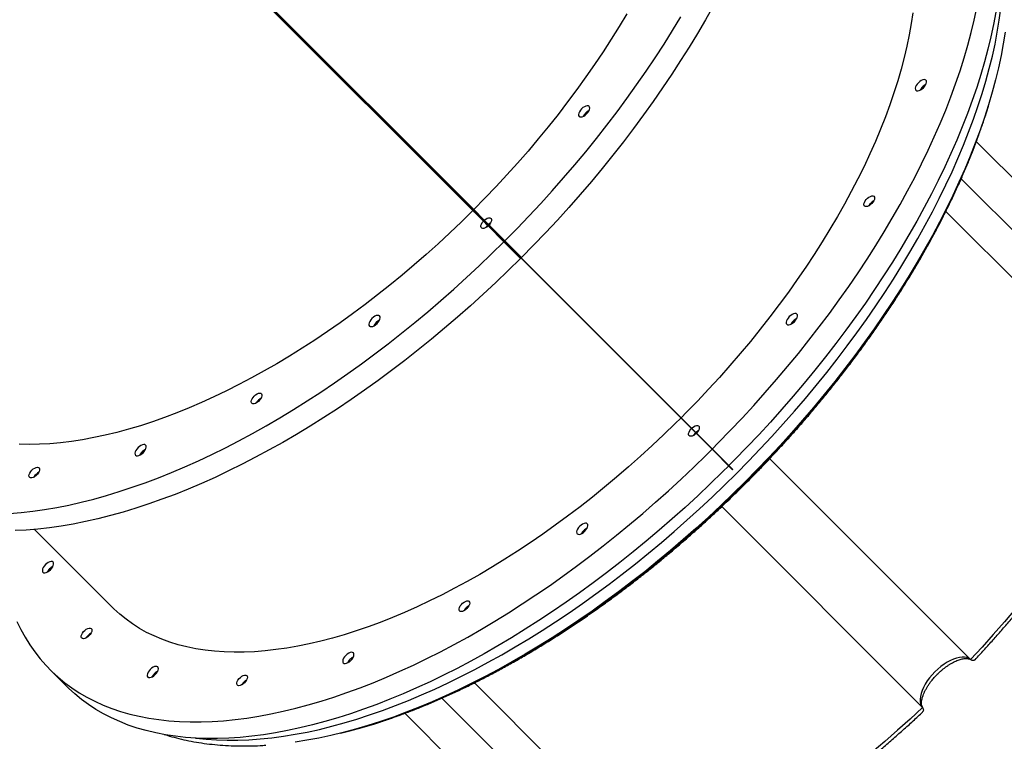
# Model space of a CAD drawing. Units: millimetres. Extents: x 6389 to 10517, y 3371 to 6118.
# Drawn here: x 8778 to 8851, y 3863 to 3916 of the extents above; entities that cross this region are included whole.
import ezdxf

# ---------------------------------------------------------------- set-up
doc = ezdxf.new("R2010")
doc.units = ezdxf.units.MM
doc.header["$LTSCALE"] = 100
doc.header["$PDSIZE"] = -1
doc.layers.add('VP-EQ', color=219, linetype='Continuous')
doc.dimstyles.new('Strefa', dxfattribs={"dimtxt": 14, "dimasz": 20, "dimexe": 20, "dimexo": 50, "dimgap": 20, "dimtad": 0, "dimdec": 0, "dimzin": 0, "dimdsep": 46, "dimtxsty": 'Standard', "dimcen": 0.09, "dimadec": 0, "dimazin": 0, "dimtfac": 1, "dimtdec": 4, "dimtofl": 0, "dimtmove": 0, "dimatfit": 3, "dimfxl": 70, "dimfxlon": 1, "dimtolj": 1, "dimtzin": 0, "dimarcsym": 0})

# ---------------------------------------------------------------- blocks, each defined once
blk = doc.blocks.new('*D223')
at = {"layer": 'Defpoints', "color": 0}
for p in [(7915.595, 5628.554), (8311.046, 3570.681), (10392.752, 3570.681)]:
    blk.add_point(p, dxfattribs=at)
at = {"layer": 'VP-EQ', "color": 0, "lineweight": -2}
for p, q in [((10322.752, 5628.554), (10412.752, 5628.554)), ((10392.752, 5608.554), (10392.752, 4622.874)), ((10392.752, 3590.681), (10392.752, 4533.874)), ((10322.752, 3570.681), (10412.752, 3570.681))]:
    blk.add_line(p, q, dxfattribs=at)
at = {"layer": 'VP-EQ', "color": 0}
for points in [[(10396.085, 5608.554), (10389.418, 5608.554), (10392.752, 5628.554)], [(10389.418, 3590.681), (10396.085, 3590.681), (10392.752, 3570.681)]]:
    blk.add_solid(points, dxfattribs=at)
at = {"layer": 'VP-EQ', "color": 0, "insert": (10392.752, 4578.374), "char_height": 14, "attachment_point": 5, "rotation": 90}
blk.add_mtext('\\A1;2065', dxfattribs=at)
blk = doc.blocks.new('*D224')
at = {"layer": 'Defpoints', "color": 0}
for p in [(7845.416, 5800.281), (8334.156, 3370.681), (10497.319, 3370.681)]:
    blk.add_point(p, dxfattribs=at)
at = {"layer": 'VP-EQ', "color": 0, "lineweight": -2}
for p, q in [((10427.319, 5800.281), (10517.319, 5800.281)), ((10497.319, 5780.281), (10497.319, 4623.744)), ((10497.319, 3390.681), (10497.319, 4534.744)), ((10427.319, 3370.681), (10517.319, 3370.681))]:
    blk.add_line(p, q, dxfattribs=at)
at = {"layer": 'VP-EQ', "color": 0}
for points in [[(10500.652, 5780.281), (10493.985, 5780.281), (10497.319, 5800.281)], [(10493.985, 3390.681), (10500.652, 3390.681), (10497.319, 3370.681)]]:
    blk.add_solid(points, dxfattribs=at)
at = {"layer": 'VP-EQ', "color": 0, "insert": (10497.319, 4579.244), "char_height": 14, "attachment_point": 5, "rotation": 90}
blk.add_mtext('\\A1;2430', dxfattribs=at)
blk = doc.blocks.new('s2')
at = {"color": 7, "linetype": 'Continuous', "lineweight": 25}
for p, q in [((11769.255, 3944.283), (11811.66, 3901.878)), ((11811.731, 3901.949), (11769.326, 3944.354)), ((11769.573, 3944.022), (11811.611, 3901.984)), ((11769.588, 3944.036), (11811.625, 3901.998)), ((11848.771, 3906.964), (11863.299, 3892.437)), ((11811.611, 3901.984), (11811.625, 3901.998)), ((11811.611, 3901.984), (11813.909, 3899.686)), ((11811.625, 3901.998), (11813.923, 3899.7)), ((11811.66, 3901.878), (11812.439, 3901.099)), ((11812.51, 3901.17), (11811.731, 3901.949)), ((11811.79, 3901.749), (11811.818, 3901.777)), ((11811.832, 3901.791), (11811.861, 3901.819)), ((11846.523, 3901.821), (11861.174, 3887.17)), ((11812.745, 3900.793), (11812.439, 3901.099)), ((11812.51, 3901.17), (11812.816, 3900.864)), ((11812.791, 3900.747), (11813.959, 3899.58)), ((11812.862, 3900.818), (11814.029, 3899.651)), ((11813.079, 3900.516), (11813.052, 3900.487)), ((11813.122, 3900.558), (11813.093, 3900.53)), ((11813.126, 3900.469), (11813.097, 3900.441)), ((11813.168, 3900.512), (11813.14, 3900.483)), ((11813.909, 3899.686), (11813.923, 3899.7)), ((11813.909, 3899.686), (11815.501, 3898.094)), ((11813.911, 3899.627), (11813.939, 3899.655)), ((11813.923, 3899.7), (11815.515, 3898.108)), ((11813.954, 3899.67), (11813.982, 3899.698)), ((11813.959, 3899.58), (11815.183, 3898.355)), ((11814.029, 3899.651), (11815.254, 3898.426)), ((11814.217, 3899.321), (11814.246, 3899.349)), ((11814.26, 3899.363), (11814.288, 3899.392)), ((11815.501, 3898.094), (11815.515, 3898.108)), ((11826.92, 3886.675), (11815.501, 3898.094)), ((11826.935, 3886.689), (11815.515, 3898.108)), ((11826.935, 3886.689), (11826.92, 3886.675)), ((11829.219, 3884.376), (11826.92, 3886.675)), ((11829.233, 3884.391), (11826.935, 3886.689)), ((11829.233, 3884.391), (11829.219, 3884.376)), ((11830.811, 3882.784), (11829.219, 3884.376)), ((11830.825, 3882.798), (11829.233, 3884.391)), ((11833.542, 3883.601), (11848.342, 3868.801)), ((11830.825, 3882.798), (11830.811, 3882.784)), ((11830.008, 3880.068), (11844.809, 3865.267)), ((11779.359, 3878.388), (11785.109, 3872.639)), ((11780.513, 3868.042), (11781.738, 3866.818)), ((11811.787, 3867.087), (11826.439, 3852.435)), ((11806.644, 3864.838), (11821.172, 3850.31))]:
    blk.add_line(p, q, dxfattribs=at)
at = {"color": 8, "linetype": 'Continuous', "lineweight": 25}
for p, q in [((11847.653, 3904.226), (11861.371, 3890.509)), ((11809.383, 3865.955), (11823.1, 3852.238))]:
    blk.add_line(p, q, dxfattribs=at)
at = {"color": 7, "linetype": 'Continuous', "lineweight": 25, "flags": 128}
for points in [[(11814.029, 3899.651), (11814.922, 3900.557), (11815.802, 3901.475), (11816.669, 3902.405), (11817.52, 3903.344), (11818.357, 3904.294), (11819.178, 3905.252), (11819.982, 3906.218), (11820.769, 3907.192), (11821.539, 3908.172), (11822.29, 3909.158), (11823.023, 3910.15), (11823.736, 3911.145), (11824.429, 3912.145), (11825.102, 3913.147), (11825.754, 3914.151), (11826.385, 3915.157), (11826.993, 3916.163)], [(11829.367, 3916.949), (11828.804, 3915.944), (11828.218, 3914.938), (11827.609, 3913.932), (11826.979, 3912.927), (11826.327, 3911.922), (11825.654, 3910.92), (11824.961, 3909.921), (11824.247, 3908.925), (11823.515, 3907.934), (11822.763, 3906.947), (11821.994, 3905.967), (11821.207, 3904.993), (11820.402, 3904.027), (11819.582, 3903.069), (11818.745, 3902.12), (11817.893, 3901.18), (11817.027, 3900.251), (11816.147, 3899.332), (11815.254, 3898.426)], [(11823.012, 3916.383), (11822.452, 3915.449), (11821.871, 3914.515), (11821.267, 3913.583), (11820.643, 3912.653), (11819.999, 3911.725), (11819.334, 3910.802), (11818.65, 3909.883), (11817.947, 3908.969), (11817.227, 3908.061), (11816.488, 3907.161), (11815.733, 3906.268), (11814.962, 3905.384), (11814.176, 3904.509), (11813.375, 3903.644), (11812.56, 3902.791), (11811.731, 3901.949)], [(11829.31, 3884.313), (11829.752, 3884.757), (11830.639, 3885.669), (11831.513, 3886.593), (11832.372, 3887.527), (11833.217, 3888.471), (11834.046, 3889.425), (11834.859, 3890.387), (11835.656, 3891.357), (11836.435, 3892.333), (11837.197, 3893.316), (11837.939, 3894.305), (11838.663, 3895.299), (11839.367, 3896.296), (11840.051, 3897.297), (11840.715, 3898.3), (11841.357, 3899.305), (11841.977, 3900.311), (11842.575, 3901.317), (11843.151, 3902.323), (11843.704, 3903.327), (11844.233, 3904.329), (11844.738, 3905.329), (11845.219, 3906.324), (11845.675, 3907.316), (11846.107, 3908.302), (11846.513, 3909.282), (11846.893, 3910.255), (11847.248, 3911.221), (11847.576, 3912.179), (11847.878, 3913.128), (11848.153, 3914.068), (11848.402, 3914.997), (11848.623, 3915.915), (11848.817, 3916.821)], [(11850.208, 3916.49), (11850.042, 3915.596), (11849.848, 3914.69), (11849.626, 3913.772), (11849.378, 3912.843), (11849.103, 3911.903), (11848.801, 3910.954), (11848.473, 3909.997), (11848.118, 3909.03), (11847.738, 3908.057), (11847.332, 3907.077), (11846.9, 3906.091), (11846.444, 3905.1), (11845.963, 3904.104), (11845.458, 3903.105), (11844.928, 3902.102), (11844.376, 3901.098), (11843.8, 3900.093), (11843.202, 3899.086), (11842.581, 3898.08), (11841.939, 3897.075), (11841.276, 3896.072), (11840.592, 3895.071), (11839.888, 3894.074), (11839.164, 3893.08), (11838.421, 3892.092), (11837.66, 3891.109), (11836.881, 3890.132), (11836.084, 3889.162), (11835.271, 3888.2), (11834.442, 3887.247), (11833.597, 3886.302), (11832.737, 3885.368), (11831.864, 3884.445), (11830.976, 3883.533), (11830.535, 3883.088)], [(11844.08, 3916.461), (11843.965, 3915.654), (11843.822, 3914.833), (11843.652, 3914), (11843.454, 3913.154), (11843.23, 3912.298), (11842.979, 3911.431), (11842.701, 3910.555), (11842.397, 3909.669), (11842.068, 3908.776), (11841.712, 3907.875), (11841.331, 3906.968), (11840.925, 3906.055), (11840.494, 3905.137), (11840.039, 3904.215), (11839.559, 3903.29), (11839.057, 3902.363), (11838.531, 3901.434), (11837.983, 3900.504), (11837.412, 3899.574), (11836.82, 3898.646), (11836.207, 3897.718), (11835.573, 3896.794), (11834.92, 3895.873), (11834.246, 3894.955), (11833.555, 3894.043), (11832.844, 3893.137), (11832.117, 3892.237), (11831.372, 3891.345), (11830.611, 3890.461), (11829.835, 3889.586), (11829.044, 3888.72), (11828.238, 3887.865), (11827.419, 3887.021), (11827.012, 3886.611)], [(11850.897, 3915.038), (11850.76, 3914.174), (11850.596, 3913.297), (11850.404, 3912.408), (11850.185, 3911.507), (11849.939, 3910.595), (11849.667, 3909.673), (11849.368, 3908.741), (11849.043, 3907.8), (11848.692, 3906.852), (11848.315, 3905.896), (11847.913, 3904.934), (11847.485, 3903.966), (11847.033, 3902.993), (11846.556, 3902.016), (11846.056, 3901.035), (11845.532, 3900.052), (11844.984, 3899.067), (11844.414, 3898.08), (11843.821, 3897.094), (11843.206, 3896.107), (11842.57, 3895.122), (11841.913, 3894.139), (11841.236, 3893.158), (11840.539, 3892.181), (11839.822, 3891.209), (11839.087, 3890.241), (11838.334, 3889.279), (11837.563, 3888.324), (11836.775, 3887.376), (11835.97, 3886.436), (11835.15, 3885.505), (11834.315, 3884.583), (11833.466, 3883.672), (11832.603, 3882.771), (11831.726, 3881.883), (11830.838, 3881.006), (11829.937, 3880.143), (11829.026, 3879.294), (11828.104, 3878.459), (11827.173, 3877.639), (11826.233, 3876.834), (11825.285, 3876.046), (11824.33, 3875.275), (11823.368, 3874.522), (11822.4, 3873.787), (11821.428, 3873.07), (11820.451, 3872.373), (11819.47, 3871.696), (11818.487, 3871.039), (11817.502, 3870.403), (11816.516, 3869.788), (11815.529, 3869.195), (11814.542, 3868.625), (11813.557, 3868.078), (11812.574, 3867.553), (11811.593, 3867.053), (11810.616, 3866.576), (11809.643, 3866.124), (11808.675, 3865.696), (11807.713, 3865.294), (11806.757, 3864.917), (11805.809, 3864.566), (11804.868, 3864.241), (11803.937, 3863.942), (11803.014, 3863.67), (11802.102, 3863.424), (11801.201, 3863.205), (11800.312, 3863.013), (11799.435, 3862.849), (11798.571, 3862.712)], [(11799.522, 3914.016), (11799.557, 3914.052), (11799.593, 3914.087)], [(11799.84, 3913.698), (11799.876, 3913.734), (11799.911, 3913.769)], [(11844.875, 3910.934), (11844.965, 3911.036), (11845.036, 3911.144), (11845.083, 3911.251), (11845.104, 3911.348), (11845.096, 3911.43), (11845.061, 3911.491), (11845, 3911.526), (11844.918, 3911.534), (11844.821, 3911.513), (11844.715, 3911.466), (11844.607, 3911.395), (11844.504, 3911.305), (11844.414, 3911.203), (11844.343, 3911.094), (11844.296, 3910.988), (11844.275, 3910.891), (11844.283, 3910.809), (11844.319, 3910.748), (11844.379, 3910.713), (11844.461, 3910.705), (11844.559, 3910.726), (11844.665, 3910.773), (11844.773, 3910.844), (11844.875, 3910.934)], [(11801.922, 3863.365), (11802.595, 3863.537), (11803.511, 3863.793), (11804.437, 3864.075), (11805.373, 3864.384), (11806.317, 3864.719), (11807.269, 3865.081), (11808.227, 3865.468), (11809.192, 3865.88), (11810.163, 3866.317), (11811.138, 3866.78), (11812.117, 3867.266), (11813.1, 3867.777), (11814.084, 3868.311), (11815.071, 3868.869), (11816.058, 3869.449), (11817.045, 3870.051), (11818.031, 3870.676), (11819.016, 3871.321), (11819.999, 3871.987), (11820.978, 3872.674), (11821.954, 3873.38), (11822.925, 3874.106), (11823.89, 3874.85), (11824.85, 3875.612), (11825.802, 3876.391), (11826.747, 3877.187), (11827.683, 3878), (11828.61, 3878.827), (11829.527, 3879.67), (11830.434, 3880.527), (11831.329, 3881.397), (11832.212, 3882.28), (11833.082, 3883.175), (11833.939, 3884.082), (11834.782, 3884.999), (11835.609, 3885.926), (11836.422, 3886.862), (11837.218, 3887.807), (11837.997, 3888.759), (11838.759, 3889.719), (11839.503, 3890.684), (11840.229, 3891.655), (11840.935, 3892.631), (11841.622, 3893.61), (11842.288, 3894.593), (11842.933, 3895.578), (11843.558, 3896.564), (11844.16, 3897.551), (11844.74, 3898.538), (11845.298, 3899.525), (11845.832, 3900.509), (11846.343, 3901.492), (11846.829, 3902.471), (11847.292, 3903.446), (11847.729, 3904.417), (11848.142, 3905.382), (11848.528, 3906.341), (11848.89, 3907.292), (11849.225, 3908.236), (11849.534, 3909.172), (11849.662, 3909.581)], [(11819.68, 3909.376), (11819.59, 3909.273), (11819.519, 3909.165), (11819.471, 3909.059), (11819.451, 3908.962), (11819.459, 3908.88), (11819.494, 3908.819), (11819.555, 3908.784), (11819.636, 3908.776), (11819.734, 3908.796), (11819.84, 3908.844), (11819.948, 3908.915), (11820.051, 3909.005), (11820.141, 3909.107), (11820.212, 3909.215), (11820.259, 3909.321), (11820.279, 3909.419), (11820.272, 3909.501), (11820.236, 3909.561), (11820.176, 3909.597), (11820.094, 3909.604), (11819.996, 3909.584), (11819.89, 3909.537), (11819.782, 3909.466), (11819.68, 3909.376)], [(11841.058, 3902.391), (11840.956, 3902.303), (11840.848, 3902.233), (11840.743, 3902.189), (11840.648, 3902.173), (11840.571, 3902.186), (11840.516, 3902.228), (11840.488, 3902.294), (11840.49, 3902.381), (11840.521, 3902.482), (11840.578, 3902.589), (11840.657, 3902.695), (11840.754, 3902.791), (11840.859, 3902.871), (11840.967, 3902.928), (11841.068, 3902.959), (11841.155, 3902.961), (11841.221, 3902.933), (11841.263, 3902.878), (11841.276, 3902.801), (11841.26, 3902.706), (11841.216, 3902.601), (11841.146, 3902.493), (11841.058, 3902.391)], [(11841.181, 3902.543), (11841.124, 3902.504), (11841.028, 3902.421)], [(11811.66, 3901.878), (11810.818, 3901.049), (11809.965, 3900.234), (11809.1, 3899.433), (11808.225, 3898.647), (11807.341, 3897.876), (11806.448, 3897.121), (11805.548, 3896.382), (11804.64, 3895.662), (11803.726, 3894.959), (11802.807, 3894.275), (11801.884, 3893.611), (11800.956, 3892.966), (11800.026, 3892.342), (11799.094, 3891.738), (11798.16, 3891.157), (11797.226, 3890.597), (11796.293, 3890.061), (11795.361, 3889.547), (11794.431, 3889.057), (11793.504, 3888.59), (11792.58, 3888.149), (11791.661, 3887.732), (11790.748, 3887.34), (11789.841, 3886.973), (11788.941, 3886.633), (11788.049, 3886.319), (11787.166, 3886.031), (11786.292, 3885.77), (11785.428, 3885.535), (11784.575, 3885.328), (11783.734, 3885.149), (11782.905, 3884.996), (11782.09, 3884.872), (11781.289, 3884.775), (11780.502, 3884.706), (11779.731, 3884.664), (11778.976, 3884.651), (11778.238, 3884.666)], [(11841.028, 3902.421), (11840.945, 3902.325), (11840.906, 3902.268)], [(11812.791, 3900.747), (11812.688, 3900.667), (11812.583, 3900.607), (11812.483, 3900.572), (11812.394, 3900.564), (11812.324, 3900.585), (11812.276, 3900.632), (11812.256, 3900.702), (11812.263, 3900.791), (11812.298, 3900.891), (11812.358, 3900.997), (11812.439, 3901.099)], [(11812.51, 3901.17), (11812.612, 3901.251), (11812.718, 3901.311), (11812.818, 3901.346), (11812.907, 3901.353), (11812.977, 3901.333), (11813.024, 3901.286), (11813.045, 3901.215), (11813.037, 3901.127), (11813.002, 3901.026), (11812.942, 3900.921), (11812.862, 3900.818)], [(11812.745, 3900.793), (11812.665, 3900.69), (11812.627, 3900.629)], [(11812.98, 3900.982), (11812.919, 3900.944), (11812.816, 3900.864)], [(11777.531, 3879.567), (11778.376, 3879.635), (11779.235, 3879.732), (11780.108, 3879.856), (11780.995, 3880.008), (11781.895, 3880.187), (11782.807, 3880.394), (11783.73, 3880.628), (11784.664, 3880.889), (11785.608, 3881.176), (11786.561, 3881.49), (11787.523, 3881.831), (11788.492, 3882.197), (11789.469, 3882.589), (11790.452, 3883.007), (11791.44, 3883.45), (11792.434, 3883.918), (11793.431, 3884.41), (11794.432, 3884.926), (11795.435, 3885.466), (11796.44, 3886.03), (11797.446, 3886.616), (11798.452, 3887.224), (11799.458, 3887.855), (11800.462, 3888.507), (11801.464, 3889.18), (11802.464, 3889.873), (11803.459, 3890.586), (11804.451, 3891.319), (11805.437, 3892.07), (11806.417, 3892.84), (11807.391, 3893.627), (11808.357, 3894.432), (11809.315, 3895.252), (11810.265, 3896.089), (11811.204, 3896.94), (11812.134, 3897.807), (11813.052, 3898.687), (11813.959, 3899.58)], [(11815.183, 3898.355), (11814.277, 3897.462), (11813.358, 3896.582), (11812.429, 3895.716), (11811.489, 3894.864), (11810.54, 3894.028), (11809.582, 3893.207), (11808.616, 3892.403), (11807.642, 3891.615), (11806.662, 3890.846), (11805.676, 3890.094), (11804.684, 3889.362), (11803.688, 3888.648), (11802.689, 3887.955), (11801.687, 3887.282), (11800.683, 3886.63), (11799.677, 3886), (11798.671, 3885.391), (11797.665, 3884.805), (11796.66, 3884.242), (11795.657, 3883.702), (11794.656, 3883.185), (11793.658, 3882.693), (11792.665, 3882.225), (11791.676, 3881.782), (11790.694, 3881.365), (11789.717, 3880.972), (11788.747, 3880.606), (11787.786, 3880.265), (11786.832, 3879.951), (11785.888, 3879.664), (11784.955, 3879.403), (11784.031, 3879.169), (11783.12, 3878.963), (11782.22, 3878.783), (11781.333, 3878.632), (11780.46, 3878.507), (11779.601, 3878.411), (11778.756, 3878.342), (11777.927, 3878.301)], [(11804.233, 3893.93), (11804.144, 3893.827), (11804.072, 3893.719), (11804.025, 3893.613), (11804.005, 3893.515), (11804.012, 3893.433), (11804.048, 3893.373), (11804.108, 3893.337), (11804.19, 3893.33), (11804.288, 3893.35), (11804.394, 3893.398), (11804.502, 3893.469), (11804.605, 3893.558), (11804.694, 3893.661), (11804.765, 3893.769), (11804.813, 3893.875), (11804.833, 3893.973), (11804.826, 3894.054), (11804.79, 3894.115), (11804.729, 3894.151), (11804.648, 3894.158), (11804.55, 3894.138), (11804.444, 3894.09), (11804.336, 3894.019), (11804.233, 3893.93)], [(11835.36, 3893.695), (11835.45, 3893.798), (11835.521, 3893.906), (11835.568, 3894.012), (11835.589, 3894.11), (11835.581, 3894.191), (11835.546, 3894.252), (11835.485, 3894.288), (11835.403, 3894.295), (11835.306, 3894.275), (11835.199, 3894.227), (11835.091, 3894.156), (11834.989, 3894.066), (11834.899, 3893.964), (11834.828, 3893.856), (11834.781, 3893.75), (11834.76, 3893.652), (11834.768, 3893.57), (11834.803, 3893.51), (11834.864, 3893.474), (11834.946, 3893.467), (11835.043, 3893.487), (11835.15, 3893.535), (11835.258, 3893.606), (11835.36, 3893.695)], [(11795.555, 3888.214), (11795.657, 3888.303), (11795.764, 3888.372), (11795.869, 3888.417), (11795.964, 3888.433), (11796.042, 3888.42), (11796.096, 3888.378), (11796.124, 3888.312), (11796.122, 3888.225), (11796.092, 3888.124), (11796.035, 3888.016), (11795.955, 3887.911), (11795.859, 3887.814), (11795.753, 3887.735), (11795.646, 3887.677), (11795.545, 3887.647), (11795.458, 3887.645), (11795.391, 3887.673), (11795.349, 3887.727), (11795.336, 3887.805), (11795.353, 3887.9), (11795.397, 3888.005), (11795.466, 3888.112), (11795.555, 3888.214)], [(11796.061, 3888.061), (11795.963, 3887.997), (11795.861, 3887.908)], [(11795.861, 3887.908), (11795.772, 3887.806), (11795.708, 3887.708)], [(11826.998, 3886.597), (11826.588, 3886.19), (11825.744, 3885.371), (11824.889, 3884.565), (11824.024, 3883.774), (11823.148, 3882.998), (11822.264, 3882.237), (11821.372, 3881.492), (11820.472, 3880.765), (11819.566, 3880.055), (11818.654, 3879.363), (11817.737, 3878.69), (11816.815, 3878.036), (11815.891, 3877.402), (11814.964, 3876.789), (11814.035, 3876.197), (11813.105, 3875.626), (11812.175, 3875.078), (11811.246, 3874.552), (11810.319, 3874.05), (11809.394, 3873.571), (11808.472, 3873.115), (11807.554, 3872.684), (11806.641, 3872.278), (11805.734, 3871.897), (11804.833, 3871.542), (11803.94, 3871.212), (11803.055, 3870.908), (11802.178, 3870.63), (11801.311, 3870.379), (11800.455, 3870.155), (11799.609, 3869.958), (11798.776, 3869.787), (11797.955, 3869.645), (11797.148, 3869.529), (11796.354, 3869.441), (11795.576, 3869.381), (11794.813, 3869.348), (11794.066, 3869.343), (11793.336, 3869.366), (11792.623, 3869.416), (11791.929, 3869.494), (11791.253, 3869.6), (11790.597, 3869.733), (11789.96, 3869.893), (11789.344, 3870.081), (11788.749, 3870.295), (11788.176, 3870.537), (11787.624, 3870.805), (11787.095, 3871.099), (11786.589, 3871.42), (11786.107, 3871.766), (11785.648, 3872.138), (11785.214, 3872.535), (11785.109, 3872.639)], [(11861.174, 3887.17), (11860.701, 3886.194), (11860.203, 3885.213), (11859.68, 3884.229), (11859.133, 3883.244), (11858.561, 3882.257), (11857.966, 3881.27), (11857.347, 3880.283), (11856.706, 3879.298), (11856.043, 3878.315), (11855.359, 3877.336), (11854.654, 3876.36), (11853.929, 3875.389), (11853.184, 3874.424), (11852.42, 3873.466), (11851.638, 3872.514), (11850.839, 3871.572), (11850.023, 3870.638), (11849.19, 3869.714), (11848.342, 3868.801)], [(11828.129, 3885.466), (11828.035, 3885.384), (11827.927, 3885.315), (11827.822, 3885.27), (11827.727, 3885.254), (11827.65, 3885.267), (11827.595, 3885.309), (11827.567, 3885.375), (11827.569, 3885.462), (11827.599, 3885.563), (11827.657, 3885.671), (11827.736, 3885.776), (11827.776, 3885.819)], [(11827.79, 3885.833), (11827.833, 3885.873), (11827.938, 3885.952), (11828.046, 3886.01), (11828.147, 3886.04), (11828.234, 3886.042), (11828.3, 3886.014), (11828.342, 3885.96), (11828.355, 3885.882), (11828.339, 3885.787), (11828.294, 3885.682), (11828.225, 3885.575), (11828.144, 3885.48)], [(11828.1, 3885.495), (11828.024, 3885.406), (11827.985, 3885.349)], [(11828.26, 3885.624), (11828.203, 3885.585), (11828.114, 3885.509)], [(11786.995, 3884.414), (11786.905, 3884.312), (11786.834, 3884.204), (11786.787, 3884.097), (11786.766, 3884), (11786.774, 3883.918), (11786.809, 3883.857), (11786.87, 3883.822), (11786.952, 3883.814), (11787.049, 3883.835), (11787.156, 3883.882), (11787.264, 3883.953), (11787.366, 3884.043), (11787.456, 3884.145), (11787.527, 3884.253), (11787.574, 3884.36), (11787.595, 3884.457), (11787.587, 3884.539), (11787.552, 3884.6), (11787.491, 3884.635), (11787.409, 3884.643), (11787.312, 3884.622), (11787.205, 3884.575), (11787.097, 3884.504), (11786.995, 3884.414)], [(11778.064, 3871.616), (11778.353, 3871.018), (11778.668, 3870.443), (11779.01, 3869.891), (11779.378, 3869.363), (11779.772, 3868.858), (11780.191, 3868.378), (11780.635, 3867.922), (11781.104, 3867.491), (11781.598, 3867.086), (11782.115, 3866.706), (11782.656, 3866.352), (11783.221, 3866.025), (11783.808, 3865.723), (11784.418, 3865.449), (11785.05, 3865.201), (11785.703, 3864.981), (11786.377, 3864.787), (11787.071, 3864.621), (11787.785, 3864.483), (11788.519, 3864.372), (11789.271, 3864.289), (11790.042, 3864.234), (11790.83, 3864.206), (11791.635, 3864.207), (11792.457, 3864.235), (11793.294, 3864.291), (11794.147, 3864.375), (11795.014, 3864.486), (11795.894, 3864.625), (11796.788, 3864.792), (11797.694, 3864.986), (11798.612, 3865.207), (11799.541, 3865.456), (11800.481, 3865.731), (11801.43, 3866.033), (11802.388, 3866.361), (11803.354, 3866.716), (11804.327, 3867.096), (11805.307, 3867.502), (11806.294, 3867.934), (11807.285, 3868.39), (11808.28, 3868.871), (11809.28, 3869.376), (11810.282, 3869.905), (11811.286, 3870.458), (11812.292, 3871.034), (11813.298, 3871.632), (11814.304, 3872.252), (11815.309, 3872.895), (11816.312, 3873.558), (11817.313, 3874.242), (11818.31, 3874.946), (11819.304, 3875.67), (11820.293, 3876.413), (11821.276, 3877.174), (11822.253, 3877.953), (11823.222, 3878.75), (11824.184, 3879.563), (11825.138, 3880.392), (11826.082, 3881.237), (11827.016, 3882.097), (11827.94, 3882.97), (11828.852, 3883.857), (11829.296, 3884.299)], [(11779.172, 3882.753), (11779.273, 3882.842), (11779.381, 3882.911), (11779.486, 3882.956), (11779.581, 3882.972), (11779.658, 3882.959), (11779.713, 3882.917), (11779.741, 3882.85), (11779.739, 3882.763), (11779.709, 3882.663), (11779.651, 3882.555), (11779.572, 3882.45), (11779.475, 3882.353), (11779.37, 3882.274), (11779.262, 3882.216), (11779.161, 3882.186), (11779.074, 3882.184), (11779.008, 3882.212), (11778.966, 3882.266), (11778.953, 3882.344), (11778.969, 3882.439), (11779.014, 3882.544), (11779.083, 3882.651), (11779.172, 3882.753)], [(11830.521, 3883.074), (11830.076, 3882.633), (11829.164, 3881.745), (11828.241, 3880.872), (11827.307, 3880.012), (11826.362, 3879.167), (11825.409, 3878.338), (11824.447, 3877.525), (11823.477, 3876.728), (11822.5, 3875.949), (11821.517, 3875.188), (11820.529, 3874.445), (11819.535, 3873.721), (11818.538, 3873.017), (11817.537, 3872.333), (11816.534, 3871.67), (11815.529, 3871.028), (11814.523, 3870.407), (11813.516, 3869.809), (11812.511, 3869.233), (11811.507, 3868.681), (11810.504, 3868.151), (11809.505, 3867.646), (11808.51, 3867.165), (11807.518, 3866.709), (11806.532, 3866.277), (11805.552, 3865.871), (11804.579, 3865.491), (11803.613, 3865.136), (11802.655, 3864.808), (11801.706, 3864.506), (11800.766, 3864.231), (11799.837, 3863.983), (11798.919, 3863.761), (11798.013, 3863.567), (11797.119, 3863.401), (11796.238, 3863.262), (11795.371, 3863.15), (11794.519, 3863.066), (11793.682, 3863.01), (11792.86, 3862.982), (11792.055, 3862.982), (11791.267, 3863.009), (11790.496, 3863.064), (11789.744, 3863.148), (11789.01, 3863.258), (11788.296, 3863.397), (11787.601, 3863.563), (11786.927, 3863.756), (11786.274, 3863.976), (11785.643, 3864.224), (11785.033, 3864.499), (11784.446, 3864.8), (11783.881, 3865.127), (11783.34, 3865.481), (11782.822, 3865.861), (11782.329, 3866.267), (11781.86, 3866.697), (11781.738, 3866.818)], [(11779.478, 3882.447), (11779.389, 3882.345), (11779.325, 3882.247)], [(11779.678, 3882.6), (11779.58, 3882.536), (11779.478, 3882.447)], [(11819.914, 3878.249), (11820.004, 3878.351), (11820.075, 3878.459), (11820.122, 3878.566), (11820.142, 3878.663), (11820.135, 3878.745), (11820.099, 3878.806), (11820.039, 3878.841), (11819.957, 3878.849), (11819.859, 3878.828), (11819.753, 3878.781), (11819.645, 3878.71), (11819.543, 3878.62), (11819.453, 3878.518), (11819.382, 3878.41), (11819.334, 3878.303), (11819.314, 3878.206), (11819.322, 3878.124), (11819.357, 3878.063), (11819.418, 3878.028), (11819.5, 3878.02), (11819.597, 3878.041), (11819.703, 3878.088), (11819.811, 3878.159), (11819.914, 3878.249)], [(11780.541, 3875.422), (11780.63, 3875.525), (11780.701, 3875.633), (11780.749, 3875.739), (11780.769, 3875.836), (11780.762, 3875.918), (11780.726, 3875.979), (11780.666, 3876.014), (11780.584, 3876.022), (11780.486, 3876.001), (11780.38, 3875.954), (11780.272, 3875.883), (11780.169, 3875.793), (11780.08, 3875.691), (11780.009, 3875.583), (11779.961, 3875.476), (11779.941, 3875.379), (11779.948, 3875.297), (11779.984, 3875.237), (11780.045, 3875.201), (11780.126, 3875.193), (11780.224, 3875.214), (11780.33, 3875.261), (11780.438, 3875.332), (11780.541, 3875.422)], [(11811.218, 3872.552), (11811.116, 3872.463), (11811.008, 3872.394), (11810.903, 3872.349), (11810.808, 3872.333), (11810.731, 3872.346), (11810.676, 3872.388), (11810.649, 3872.454), (11810.65, 3872.541), (11810.681, 3872.642), (11810.738, 3872.75), (11810.818, 3872.855), (11810.914, 3872.952), (11811.02, 3873.031), (11811.127, 3873.089), (11811.228, 3873.119), (11811.315, 3873.121), (11811.382, 3873.093), (11811.423, 3873.038), (11811.436, 3872.961), (11811.42, 3872.866), (11811.376, 3872.761), (11811.306, 3872.653), (11811.218, 3872.552)], [(11811.342, 3872.703), (11811.284, 3872.664), (11811.188, 3872.581)], [(11811.188, 3872.581), (11811.105, 3872.485), (11811.066, 3872.428)], [(11783.377, 3870.553), (11783.275, 3870.464), (11783.167, 3870.395), (11783.062, 3870.35), (11782.967, 3870.334), (11782.89, 3870.347), (11782.835, 3870.389), (11782.808, 3870.455), (11782.809, 3870.543), (11782.84, 3870.643), (11782.897, 3870.751), (11782.977, 3870.856), (11783.073, 3870.953), (11783.179, 3871.032), (11783.286, 3871.09), (11783.387, 3871.12), (11783.474, 3871.122), (11783.541, 3871.094), (11783.582, 3871.04), (11783.595, 3870.962), (11783.579, 3870.867), (11783.535, 3870.762), (11783.465, 3870.655), (11783.377, 3870.553)], [(11783.347, 3870.582), (11783.264, 3870.486), (11783.225, 3870.429)], [(11783.501, 3870.705), (11783.443, 3870.666), (11783.347, 3870.582)], [(11802.675, 3868.734), (11802.765, 3868.836), (11802.836, 3868.944), (11802.884, 3869.051), (11802.904, 3869.148), (11802.896, 3869.23), (11802.861, 3869.291), (11802.8, 3869.326), (11802.718, 3869.334), (11802.621, 3869.313), (11802.515, 3869.266), (11802.407, 3869.195), (11802.304, 3869.105), (11802.214, 3869.003), (11802.143, 3868.894), (11802.096, 3868.788), (11802.075, 3868.691), (11802.083, 3868.609), (11802.119, 3868.548), (11802.179, 3868.513), (11802.261, 3868.505), (11802.359, 3868.526), (11802.465, 3868.573), (11802.573, 3868.644), (11802.675, 3868.734)], [(11848.342, 3868.801), (11848.22, 3868.886), (11848.074, 3868.946), (11847.908, 3868.978), (11847.723, 3868.982), (11847.523, 3868.959), (11847.309, 3868.908), (11847.086, 3868.831), (11846.856, 3868.728), (11846.623, 3868.601), (11846.389, 3868.451), (11846.158, 3868.282), (11845.933, 3868.094), (11845.718, 3867.891), (11845.515, 3867.676), (11845.327, 3867.451), (11845.158, 3867.22), (11845.008, 3866.987), (11844.881, 3866.753), (11844.778, 3866.523), (11844.701, 3866.3), (11844.65, 3866.086), (11844.627, 3865.886), (11844.631, 3865.701), (11844.663, 3865.535), (11844.723, 3865.39), (11844.809, 3865.267)], [(11788.264, 3867.699), (11788.354, 3867.801), (11788.425, 3867.909), (11788.472, 3868.016), (11788.493, 3868.113), (11788.485, 3868.195), (11788.449, 3868.256), (11788.389, 3868.291), (11788.307, 3868.299), (11788.209, 3868.278), (11788.103, 3868.231), (11787.995, 3868.16), (11787.893, 3868.07), (11787.803, 3867.968), (11787.732, 3867.86), (11787.684, 3867.753), (11787.664, 3867.656), (11787.672, 3867.574), (11787.707, 3867.513), (11787.768, 3867.478), (11787.849, 3867.47), (11787.947, 3867.491), (11788.053, 3867.538), (11788.161, 3867.609), (11788.264, 3867.699)], [(11794.834, 3867.09), (11794.732, 3867.002), (11794.625, 3866.932), (11794.52, 3866.888), (11794.425, 3866.872), (11794.347, 3866.885), (11794.293, 3866.927), (11794.265, 3866.993), (11794.267, 3867.08), (11794.297, 3867.181), (11794.355, 3867.289), (11794.434, 3867.394), (11794.531, 3867.49), (11794.636, 3867.57), (11794.744, 3867.627), (11794.845, 3867.658), (11794.932, 3867.66), (11794.998, 3867.632), (11795.04, 3867.577), (11795.053, 3867.5), (11795.037, 3867.405), (11794.992, 3867.3), (11794.923, 3867.192), (11794.834, 3867.09)], [(11794.805, 3867.12), (11794.721, 3867.024), (11794.683, 3866.967)], [(11794.958, 3867.242), (11794.901, 3867.203), (11794.805, 3867.12)], [(11844.809, 3865.267), (11843.895, 3864.419), (11842.971, 3863.587), (11842.038, 3862.77), (11841.095, 3861.971), (11840.144, 3861.189), (11839.185, 3860.425), (11838.22, 3859.68), (11837.249, 3858.955), (11836.273, 3858.25), (11835.294, 3857.566), (11834.311, 3856.903), (11833.326, 3856.262), (11832.339, 3855.643), (11831.352, 3855.048), (11830.365, 3854.476), (11829.38, 3853.929), (11828.396, 3853.406), (11827.415, 3852.908), (11826.439, 3852.435)]]:
    blk.add_lwpolyline(points, dxfattribs=at)
at = {"color": 8, "linetype": 'Continuous', "lineweight": 25, "flags": 128}
for points in [[(11831.093, 3882.516), (11831.975, 3883.411), (11832.844, 3884.317), (11833.7, 3885.235), (11834.541, 3886.162), (11835.367, 3887.099), (11836.177, 3888.045), (11836.97, 3889), (11837.747, 3889.961), (11838.506, 3890.929), (11839.247, 3891.903), (11839.97, 3892.882), (11840.672, 3893.866), (11841.355, 3894.852), (11842.018, 3895.842), (11842.66, 3896.834), (11843.28, 3897.827), (11843.878, 3898.82), (11844.454, 3899.813), (11845.007, 3900.805), (11845.537, 3901.796), (11846.044, 3902.783), (11846.526, 3903.767), (11846.983, 3904.747), (11847.416, 3905.722), (11847.824, 3906.692), (11848.206, 3907.655), (11848.563, 3908.61), (11848.894, 3909.558), (11849.198, 3910.497), (11849.476, 3911.427), (11849.727, 3912.346), (11849.951, 3913.255), (11850.148, 3914.152), (11850.317, 3915.037), (11850.46, 3915.909), (11850.574, 3916.767)], [(11791.233, 3863.011), (11791.27, 3863.006), (11792.015, 3862.927), (11792.778, 3862.876), (11793.558, 3862.852), (11794.355, 3862.856), (11795.169, 3862.888), (11795.998, 3862.948), (11796.842, 3863.035), (11797.7, 3863.149), (11798.572, 3863.292), (11799.457, 3863.461), (11800.354, 3863.658), (11801.263, 3863.882), (11802.182, 3864.133), (11803.112, 3864.411), (11804.051, 3864.715), (11804.999, 3865.046), (11805.954, 3865.403), (11806.917, 3865.785), (11807.887, 3866.193), (11808.862, 3866.626), (11809.842, 3867.083), (11810.826, 3867.566), (11811.814, 3868.072), (11812.804, 3868.602), (11813.796, 3869.155), (11814.789, 3869.731), (11815.782, 3870.329), (11816.775, 3870.949), (11817.767, 3871.591), (11818.757, 3872.254), (11819.744, 3872.937), (11820.727, 3873.639), (11821.706, 3874.362), (11822.68, 3875.103), (11823.648, 3875.862), (11824.609, 3876.639), (11825.564, 3877.432), (11826.51, 3878.242), (11827.447, 3879.068), (11828.375, 3879.909), (11829.292, 3880.765), (11830.198, 3881.634), (11831.093, 3882.516)]]:
    blk.add_lwpolyline(points, dxfattribs=at)
at = {"color": 7, "linetype": 'Continuous', "lineweight": 25}
for centre, radius, start, end in [((11845.461, 3910.364), 0.909, 116.68494, 135.70285), ((11845.445, 3910.348), 0.909, 134.29863, 153.31731), ((11820.655, 3908.401), 0.948, 116.7445, 153.25103), ((11820.62, 3908.419), 0.908, 134.27951, 153.32141), ((11820.636, 3908.436), 0.908, 116.67413, 135.71412), ((11841.666, 3901.783), 0.928, 119.37563, 150.62872), ((11813.419, 3900.183), 0.909, 135.27265, 150.6055), ((11813.425, 3900.192), 0.907, 119.37719, 134.74962), ((11805.208, 3892.955), 0.948, 116.74437, 153.25753), ((11805.19, 3892.989), 0.908, 116.6731, 135.7148), ((11835.93, 3893.11), 0.909, 134.29892, 153.31672), ((11835.946, 3893.125), 0.909, 116.68487, 135.70303), ((11805.173, 3892.974), 0.908, 134.28339, 153.33223), ((11796.518, 3887.251), 0.93, 119.39552, 150.60508), ((11828.723, 3884.877), 0.903, 135.22051, 150.64627), ((11828.734, 3884.884), 0.906, 119.37847, 134.75424), ((11787.969, 3883.44), 0.946, 116.72195, 153.27998), ((11787.932, 3883.46), 0.904, 134.24822, 153.36738), ((11787.951, 3883.474), 0.908, 116.67341, 135.71462), ((11780.133, 3881.791), 0.928, 119.37534, 150.62901), ((11820.484, 3877.663), 0.909, 134.29911, 153.31648), ((11820.499, 3877.679), 0.909, 116.68445, 135.70334), ((11781.126, 3874.853), 0.908, 116.67268, 135.71511), ((11781.109, 3874.837), 0.908, 134.28355, 153.33205), ((11811.826, 3871.943), 0.928, 119.37509, 150.62901), ((11783.986, 3869.943), 0.929, 119.39219, 150.60443), ((11803.245, 3868.148), 0.909, 134.29778, 153.31782), ((11803.261, 3868.164), 0.909, 116.68541, 135.70284), ((11788.832, 3867.114), 0.908, 134.28222, 153.33338), ((11788.849, 3867.13), 0.908, 116.67364, 135.71461), ((11795.444, 3866.481), 0.929, 119.39219, 150.60443)]:
    blk.add_arc(centre, radius, start, end, dxfattribs=at)
for points, knots in [([(11831.8, 3881.809), (11832.092, 3882.103), (11832.5, 3882.514), (11833.093, 3883.128), (11833.592, 3883.652), (11834.181, 3884.283), (11834.793, 3884.951), (11835.426, 3885.658), (11836.071, 3886.394), (11836.721, 3887.153), (11837.373, 3887.934), (11838.023, 3888.731), (11838.669, 3889.543), (11839.308, 3890.368), (11839.939, 3891.205), (11840.56, 3892.051), (11841.17, 3892.905), (11841.768, 3893.767), (11842.352, 3894.635), (11842.923, 3895.509), (11843.479, 3896.387), (11844.02, 3897.269), (11844.544, 3898.154), (11845.052, 3899.04), (11845.542, 3899.928), (11846.015, 3900.817), (11846.47, 3901.706), (11846.905, 3902.594), (11847.322, 3903.481), (11847.719, 3904.366), (11848.096, 3905.249), (11848.453, 3906.128), (11848.79, 3907.004), (11849.105, 3907.876), (11849.395, 3908.726), (11849.569, 3909.283), (11849.653, 3909.553)], [0, 0, 0, 0, 0.034553, 0.048334, 0.071242, 0.095, 0.12047, 0.147046, 0.174484, 0.202587, 0.231217, 0.260272, 0.289675, 0.319365, 0.349297, 0.379434, 0.409747, 0.440212, 0.470807, 0.501519, 0.532332, 0.563236, 0.594221, 0.625279, 0.656401, 0.687584, 0.718821, 0.750107, 0.781439, 0.812814, 0.844228, 0.875679, 0.907164, 0.93868, 0.970227, 1, 1, 1, 1]), ([(11848.674, 3868.791), (11848.792, 3868.916), (11849.11, 3869.256), (11849.631, 3869.826), (11850.243, 3870.508), (11850.865, 3871.22), (11851.494, 3871.955), (11852.123, 3872.71), (11852.751, 3873.481), (11853.374, 3874.267), (11853.991, 3875.065), (11854.599, 3875.874), (11855.197, 3876.692), (11855.784, 3877.518), (11856.358, 3878.351), (11856.919, 3879.189), (11857.466, 3880.032), (11857.999, 3880.879), (11858.515, 3881.729), (11859.016, 3882.581), (11859.499, 3883.434), (11859.966, 3884.287), (11860.414, 3885.141), (11860.839, 3885.981), (11861.105, 3886.536), (11861.235, 3886.808)], [0, 0, 0, 0, 0.022209, 0.060248, 0.099979, 0.141022, 0.183079, 0.225936, 0.269435, 0.313455, 0.357907, 0.402718, 0.447832, 0.493203, 0.538793, 0.584572, 0.630514, 0.676598, 0.722805, 0.769121, 0.815532, 0.862026, 0.908593, 0.955225, 1, 1, 1, 1]), ([(11804.023, 3863.947), (11804.076, 3863.963), (11804.414, 3864.063), (11805.044, 3864.269), (11805.91, 3864.566), (11806.783, 3864.886), (11807.659, 3865.227), (11808.54, 3865.588), (11809.424, 3865.97), (11810.311, 3866.372), (11811.201, 3866.794), (11812.093, 3867.235), (11812.986, 3867.696), (11813.88, 3868.175), (11814.774, 3868.673), (11815.668, 3869.189), (11816.561, 3869.723), (11817.453, 3870.275), (11818.343, 3870.843), (11819.231, 3871.428), (11820.116, 3872.03), (11820.997, 3872.647), (11821.874, 3873.279), (11822.746, 3873.925), (11823.612, 3874.586), (11824.471, 3875.26), (11825.322, 3875.946), (11826.165, 3876.643), (11826.996, 3877.348), (11827.812, 3878.059), (11828.605, 3878.768), (11829.365, 3879.463), (11830.025, 3880.082), (11830.603, 3880.633), (11831.173, 3881.185), (11831.571, 3881.581), (11831.8, 3881.809)], [0, 0, 0, 0, 0.005897, 0.037392, 0.06887, 0.10033, 0.131774, 0.163198, 0.194603, 0.22599, 0.257358, 0.288706, 0.320037, 0.351347, 0.382638, 0.41391, 0.445162, 0.476393, 0.507602, 0.538789, 0.56995, 0.601083, 0.632184, 0.663247, 0.694264, 0.725221, 0.7561, 0.786867, 0.817471, 0.847807, 0.877659, 0.906488, 0.933849, 0.953215, 0.973075, 1, 1, 1, 1]), ([(11845.895, 3867.714), (11845.964, 3867.782), (11846.061, 3867.876), (11846.211, 3868.008), (11846.34, 3868.115), (11846.496, 3868.235), (11846.661, 3868.351), (11846.832, 3868.461), (11847.005, 3868.561), (11847.178, 3868.65), (11847.346, 3868.724), (11847.508, 3868.785), (11847.662, 3868.83), (11847.803, 3868.86), (11847.932, 3868.877), (11848.046, 3868.881), (11848.143, 3868.873), (11848.224, 3868.856), (11848.29, 3868.832), (11848.333, 3868.808), (11848.351, 3868.79), (11848.358, 3868.784)], [0, 0, 0, 0, 0.069637, 0.097953, 0.144741, 0.192971, 0.244272, 0.297248, 0.351281, 0.405882, 0.460691, 0.51545, 0.569986, 0.624225, 0.678215, 0.732175, 0.786538, 0.84209, 0.900443, 0.964828, 1, 1, 1, 1]), ([(11848.677, 3868.793), (11848.673, 3868.789), (11848.657, 3868.77), (11848.628, 3868.749), (11848.592, 3868.731), (11848.549, 3868.718), (11848.492, 3868.716), (11848.416, 3868.738), (11848.367, 3868.78), (11848.342, 3868.801)], [0, 0, 0, 0, 0.050736, 0.212943, 0.317114, 0.41167, 0.608935, 0.80513, 1, 1, 1, 1]), ([(11844.824, 3865.251), (11844.823, 3865.252), (11844.807, 3865.267), (11844.786, 3865.302), (11844.757, 3865.37), (11844.737, 3865.456), (11844.728, 3865.562), (11844.732, 3865.686), (11844.752, 3865.829), (11844.789, 3865.987), (11844.844, 3866.158), (11844.917, 3866.34), (11845.008, 3866.53), (11845.115, 3866.723), (11845.235, 3866.915), (11845.367, 3867.104), (11845.494, 3867.269), (11845.615, 3867.414), (11845.742, 3867.558), (11845.838, 3867.657), (11845.895, 3867.714)], [0, 0, 0, 0, 0.00531, 0.080996, 0.14527, 0.206282, 0.265792, 0.324914, 0.384054, 0.44354, 0.503497, 0.563876, 0.624521, 0.685121, 0.745126, 0.8033, 0.859948, 0.90063, 0.941543, 1, 1, 1, 1]), ([(11826.802, 3852.375), (11826.846, 3852.396), (11827.175, 3852.549), (11827.79, 3852.853), (11828.647, 3853.287), (11829.506, 3853.743), (11830.366, 3854.216), (11831.226, 3854.708), (11832.087, 3855.218), (11832.947, 3855.745), (11833.806, 3856.29), (11834.664, 3856.851), (11835.518, 3857.429), (11836.37, 3858.022), (11837.218, 3858.631), (11838.062, 3859.254), (11838.9, 3859.891), (11839.732, 3860.542), (11840.557, 3861.204), (11841.373, 3861.878), (11842.177, 3862.561), (11842.967, 3863.248), (11843.734, 3863.933), (11844.348, 3864.493), (11844.703, 3864.827), (11844.815, 3864.932)], [0, 0, 0, 0, 0.0073973, 0.0542733, 0.1011381, 0.1479878, 0.1948268, 0.2416494, 0.2884553, 0.3352435, 0.3820131, 0.4287577, 0.4754756, 0.5221597, 0.5688051, 0.6154024, 0.6619355, 0.7083838, 0.7547186, 0.800888, 0.846805, 0.8923118, 0.9370605, 0.9801752, 1, 1, 1, 1]), ([(11844.808, 3864.936), (11844.828, 3864.952), (11844.868, 3864.984), (11844.89, 3865.05), (11844.893, 3865.119), (11844.871, 3865.193), (11844.829, 3865.242), (11844.809, 3865.267)], [0, 0, 0, 0, 0.2156612, 0.4264029, 0.6101907, 0.8058118, 1, 1, 1, 1]), ([(11788.929, 3863.286), (11788.995, 3863.263), (11789.288, 3863.165), (11789.827, 3863.02), (11790.548, 3862.849), (11791.291, 3862.708), (11792.056, 3862.594), (11792.841, 3862.51), (11793.646, 3862.455), (11794.44, 3862.429), (11795.222, 3862.432), (11795.867, 3862.451), (11796.264, 3862.478), (11796.403, 3862.487)], [0, 0, 0, 0, 0.029681, 0.131523, 0.23419, 0.337645, 0.441835, 0.546695, 0.652151, 0.758133, 0.853496, 0.949009, 1, 1, 1, 1])]:
    blk.add_open_spline(points, degree=3, knots=knots, dxfattribs=at)
blk = doc.blocks.new('1790s2_2d_')
at = {"layer": 'VP-EQ', "color": 0}
blk.add_blockref('s2', (-3000, 0), dxfattribs=at)

msp = doc.modelspace()

# ---------------------------------------------------------------- block references
at = {"layer": 'VP-EQ', "color": 0}
msp.add_blockref('1790s2_2d_', (0, 0), dxfattribs=at)

# ---------------------------------------------------------------- dimensions: what is measured, and where the dimension line sits
dim = msp.add_linear_dim(base=(10497.319, 3370.681), p1=(7845.416, 5800.281), p2=(8334.156, 3370.681), angle=90, dimstyle='Strefa', dxfattribs=at)
dim.commit()
dim.dimension.update_dxf_attribs({"geometry": '*D224', "text_midpoint": (10497.319, 4579.244), "dimtype": 160})
dim = msp.add_linear_dim(base=(10392.752, 3570.681), p1=(7915.595, 5628.554), p2=(8311.046, 3570.681), angle=90, text='2065', dimstyle='Strefa', dxfattribs=at)
dim.commit()
dim.dimension.update_dxf_attribs({"geometry": '*D223', "text_midpoint": (10392.752, 4578.374), "dimtype": 160})

doc.saveas('drawing.dxf')
